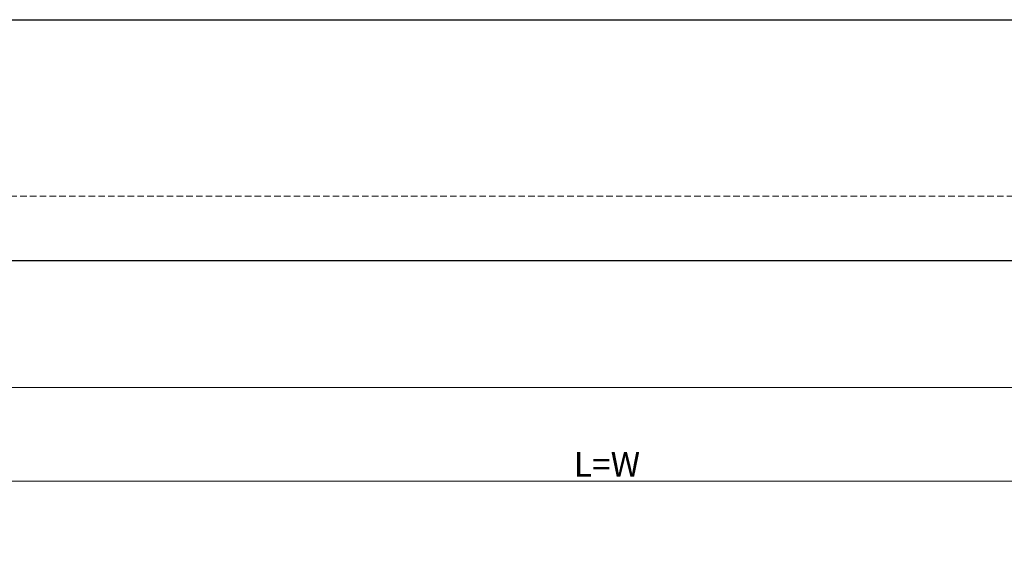
# Model space of a CAD drawing. Units: millimetres. Extents: x 0 to 2403, y 0 to 1368.
# Drawn here: x 618 to 1098, y 1111 to 1368 of the extents above; entities that cross this region are included whole.
import ezdxf

# ---------------------------------------------------------------- set-up
doc = ezdxf.new("R2010")
doc.units = ezdxf.units.MM
doc.linetypes.add('HIDDEN2', pattern=[4.7625, 3.175, -1.5875])
doc.layers.add('SCHRAFFUR___RAHMEN', color=253, linetype='Continuous')
doc.layers.add('虚线', color=9, linetype='HIDDEN2', lineweight=13)
doc.styles.add('宋体', font='txt')
doc.dimstyles.new('0000', dxfattribs={"dimtxt": 12, "dimasz": 10, "dimexe": 1.25, "dimexo": 0.625, "dimtad": 1, "dimtxsty": '宋体', "dimcen": 2.5, "dimclrd": 4, "dimclre": 4, "dimclrt": 4, "dimadec": 0, "dimazin": 0, "dimtfac": 1, "dimtmove": 0, "dimatfit": 3, "dimfxl": 1, "dimlwd": 15, "dimlwe": 15, "dimarcsym": 0})

# ---------------------------------------------------------------- blocks, each defined once
blk = doc.blocks.new('*D62')
at = {"color": 4, "linetype": 'Continuous', "lineweight": 15, "transparency": 16777216}
for p, q in [((415.54, 1052.14), (415.54, 1144.02)), ((1395.54, 1052.14), (1395.54, 1144.02))]:
    blk.add_line(p, q, dxfattribs=at)
at = {"color": 4, "lineweight": 15, "transparency": 16777216}
blk.add_line((425.54, 1142.77), (1385.54, 1142.77), dxfattribs=at)
at = {"color": 4, "transparency": 16777216}
for points in [[(425.54, 1144.44), (425.54, 1141.11), (415.54, 1142.77)], [(1385.54, 1144.44), (1385.54, 1141.11), (1395.54, 1142.77)]]:
    blk.add_solid(points, dxfattribs=at)
at = {"layer": 'Defpoints', "color": 0, "transparency": 16777216}
for p in [(1395.54, 1142.77), (415.54, 1051.52), (1395.54, 1051.52)]:
    blk.add_point(p, dxfattribs=at)
at = {"color": 4, "transparency": 16777216, "insert": (904.58, 1149.4), "char_height": 12, "attachment_point": 5, "style": '宋体'}
blk.add_mtext('L=W', dxfattribs=at)

msp = doc.modelspace()

# ---------------------------------------------------------------- linework, layer by layer
at = {"color": 0}
msp.add_line((1704.46, 1250.047), (104.62, 1250.047), dxfattribs=at)
msp.add_lwpolyline([(0, 1367.686), (2403.372, 1367.686), (2403.372, 0), (0, 0)], close=True)
at = {"layer": 'SCHRAFFUR___RAHMEN'}
msp.add_lwpolyline([(104.62, 1188.544), (1704.46, 1188.425), (1704.46, 1249.927), (104.62, 1250.047)], close=True, dxfattribs=at)
at = {"layer": '虚线', "color": 0}
msp.add_line((1736.14, 1281.727), (72.94, 1281.727), dxfattribs=at)

# ---------------------------------------------------------------- dimensions: what is measured, and where the dimension line sits
dim = msp.add_linear_dim(base=(1395.54, 1142.772), p1=(415.54, 1051.52), p2=(1395.54, 1051.52), text='L=W', dimstyle='0000', override={"dimfxl": 1.3, "dimarcsym": 2})
dim.commit()
dim.dimension.update_dxf_attribs({"geometry": '*D62', "text_midpoint": (904.58, 1142.772), "dimtype": 160})

doc.saveas('drawing.dxf')
